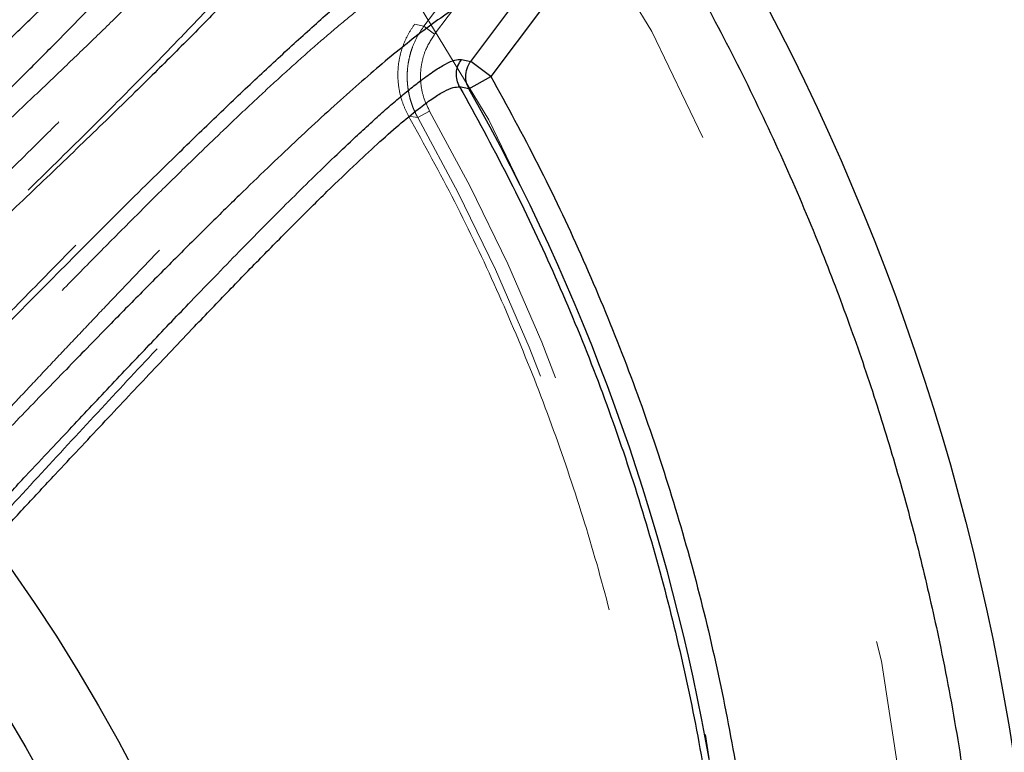
# Model space of a CAD drawing. Units: inches. Extents: x 0.3 to 7.9, y 0.2 to 11.3.
# Drawn here: x 2.8 to 3, y 3.9 to 4 of the extents above; entities that cross this region are included whole.
import ezdxf

# ---------------------------------------------------------------- set-up
doc = ezdxf.new("R2010")
doc.units = ezdxf.units.IN
doc.header["$MEASUREMENT"] = 0
doc.linetypes.add('HIDDEN', pattern=[0.07500000000000001, 0.05, -0.025])

msp = doc.modelspace()

# ---------------------------------------------------------------- linework, layer by layer
at = {"color": 7, "linetype": 'HIDDEN', "lineweight": 18}
for p, q in [((2.893102144512173, 4.035883736112257), (2.902741542074529, 4.048696752379454)), ((2.895108512022496, 4.034374319930706), (2.904747909584852, 4.047187336197903)), ((2.891357749180546, 4.036233917893587), (2.89310214451215, 4.035883736112226)), ((2.895108512022496, 4.034374319930706), (2.893102144512173, 4.035883736112257)), ((2.891959000657664, 4.018751738343791), (2.890237281605942, 4.019061911991159)), ((2.891959000657663, 4.018751738343791), (2.894167007329456, 4.019998945940744))]:
    msp.add_line(p, q, dxfattribs=at)
at = {"color": 7, "linetype": 'Continuous', "lineweight": 25}
for p, q in [((2.901863657533926, 4.029292336748997), (2.91150305509637, 4.042105353016175)), ((2.915257989248562, 4.03928046757479), (2.905618591686206, 4.026467451307592)), ((2.900119262202323, 4.029642518530356), (2.901863657533926, 4.029292336748997)), ((2.905618591686206, 4.026467451307593), (2.90186365753395, 4.029292336749027)), ((2.901520714377594, 4.024152737418538), (2.905618591686137, 4.026467451307715)), ((2.901520714377596, 4.02415273741854), (2.899783121929893, 4.024490916759712))]:
    msp.add_line(p, q, dxfattribs=at)
for centre, radius in [((2.559055024244654, 4.145669291338582), 0.7874015748031495), ((2.559055024244654, 3.830708661417322), 0.4495668500771561), ((2.559055024244654, 3.751968503937008), 0.3149222020129407), ((2.559055024244654, 3.751968503937008), 0.3149093927101663), ((2.559055024244654, 3.751968503937008), 0.2992125984251972)]:
    msp.add_circle(centre, radius, dxfattribs=at)
at = {"color": 7, "linetype": 'HIDDEN', "lineweight": 18}
for centre, radius in [((2.559055024244654, 4.145669291338582), 0.7677165354330708), ((2.559055024244654, 4.145669291338582), 0.7086614173228347), ((2.559055024244654, 3.830708661417323), 0.4283464566929132), ((2.559055024244654, 3.830708661417323), 0.393700787401575), ((2.559055024244654, 3.751968503937008), 0.3089008685005141), ((2.559055024244654, 3.751968503937008), 0.3005635659468804), ((2.559055024244654, 3.751968503937008), 0.2874015748031495), ((2.559055024244655, 3.751968503937007), 0.2740157480314962), ((2.559055024244654, 3.751968503937008), 0.2717880804505417), ((2.559055024244654, 3.751968503937008), 0.2694460562976508), ((2.559055024244655, 3.751968503937007), 0.262992125984252), ((2.559055024244655, 3.751968503937007), 0.2618246715834265)]:
    msp.add_circle(centre, radius, dxfattribs=at)
at = {"color": 7, "linetype": 'Continuous', "lineweight": 25}
for centre, radius, start, end in [((2.559055024244655, 4.145669291338582), 0.8267716535433077, 287.7527901619475, 72.24720983805341), ((2.559055024244654, 3.830708661417322), 0.393323479413824, 351.4582683871168, 29.46022879252653)]:
    msp.add_arc(centre, radius, start, end, dxfattribs=at)
at = {"color": 7, "linetype": 'HIDDEN', "lineweight": 18}
for radius, end in [(0.3823418055765901, 29.46022879253649), (0.3848777117760741, 29.4602287925365)]:
    msp.add_arc((2.559055024244654, 3.830708661417322), radius, 351.4582683871168, end, dxfattribs=at)
at = {"color": 7, "linetype": 'Continuous', "lineweight": 25}
for points, knots in [([(2.559055024244658, 3.390944881889763), (2.564964130993623, 3.391013549373222), (2.576781171413949, 3.39115087070825), (2.594632024188449, 3.392272632855559), (2.612620436535392, 3.394089353326847), (2.630813547436343, 3.396708522940921), (2.647777504058615, 3.399878849190423), (2.663470817004313, 3.403434617462984), (2.677914849795651, 3.407223989288261), (2.692341791157786, 3.411538280679341), (2.706731037530349, 3.416388331398548), (2.72172014788679, 3.422025294481891), (2.737237621791305, 3.428530512338526), (2.753259049115249, 3.436016975308902), (2.769046887392189, 3.444183340097316), (2.784573614336588, 3.453030238985289), (2.799818263510033, 3.462560416258525), (2.81471351921834, 3.472741235281803), (2.829241821515221, 3.48357626753714), (2.843334728766131, 3.495019131725277), (2.856969317556684, 3.507057315430889), (2.87010345997807, 3.519660033674593), (2.88270622424615, 3.532794195265339), (2.894744334601846, 3.546428728336739), (2.906187239851882, 3.560521603202032), (2.917022312059538, 3.575049988874634), (2.927203122377283, 3.589945197549328), (2.936733340527816, 3.605189874621451), (2.945580181759913, 3.620716537747848), (2.953746587648035, 3.63650434048881), (2.961233089382203, 3.652525908928077), (2.968272404285372, 3.669317307881176), (2.974800517030321, 3.686926906355875), (2.980683896279118, 3.70523522894725), (2.985722575980833, 3.723625843416064), (2.98990805877138, 3.74196871036769), (2.993249551924233, 3.760147241972582), (2.995784882644108, 3.77811123027502), (2.997546984282228, 3.795773639370668), (2.998589426320111, 3.813299039440695), (2.998935587371465, 3.830813980210201), (2.998581018141197, 3.848434670661735), (2.997499835898188, 3.866285518368264), (2.995671943576673, 3.884274035421273), (2.993055822944189, 3.90246718452479), (2.989884698302635, 3.919431141256052), (2.986329101588091, 3.935124454180171), (2.982539687209379, 3.949568486976892), (2.978225407465058, 3.963995428336306), (2.973375353596871, 3.978384674708561), (2.967738391388488, 3.993373785063249), (2.96123317326347, 4.008891258965582), (2.953746710367296, 4.024912686293007), (2.945580345555081, 4.040700524573617), (2.936733446673675, 4.05622725151787), (2.927203269399996, 4.071471900687612), (2.917022450378822, 4.0863671563902), (2.906187418124906, 4.100895458685912), (2.894744553940369, 4.114988365936127), (2.882706370234787, 4.128622954726675), (2.870103651986322, 4.141757097151684), (2.856969490391651, 4.154359861423508), (2.843334957317539, 4.166397971782115), (2.829242082449548, 4.177840877031661), (2.814713696779591, 4.188675949238261), (2.799818488106551, 4.198856759554006), (2.784573811037948, 4.208386977700793), (2.769047147910332, 4.217233818934152), (2.753259345168682, 4.225400224823443), (2.737237776730481, 4.232886726557709), (2.720446377785125, 4.239926041456443), (2.70283677931444, 4.246454154196955), (2.684528456726965, 4.252337533446028), (2.666137842255411, 4.257376213155265), (2.647794975289414, 4.261561695947435), (2.629616443666746, 4.264903189098702), (2.611652455360365, 4.267438519821731), (2.593990046271625, 4.269200621455025), (2.576464646215321, 4.270243063490984), (2.558949705447597, 4.270589224544218), (2.541329015000118, 4.270234655315261), (2.523478167286372, 4.269153473070836), (2.505489650228342, 4.267325580747102), (2.487296501116252, 4.264709460114624), (2.470332544381626, 4.261538335469359), (2.454639231460037, 4.257982738756525), (2.440195198664837, 4.254193324377123), (2.425768257309632, 4.24987904463068), (2.411379010939473, 4.245028990764098), (2.396389900589726, 4.239392028557617), (2.380872426693677, 4.232886810434692), (2.364850999360372, 4.225400347536131), (2.349063161073456, 4.217233982719496), (2.333536434129416, 4.208387083840117), (2.318291784959158, 4.198856906562721), (2.303396529261344, 4.188676087541188), (2.288868226964702, 4.177841055288606), (2.274775319721509, 4.166398191109181), (2.261140730935308, 4.154360007407453), (2.248006588511282, 4.141757289160001), (2.235403824240202, 4.128623127565922), (2.223365713883661, 4.114988594494), (2.211922808635204, 4.100895719629078), (2.201087736428552, 4.086367333957989), (2.190906926110778, 4.07147212528342), (2.181376707960672, 4.056227448212026), (2.172529866729178, 4.040700785086797), (2.16436346084269, 4.024912982348162), (2.156876959109286, 4.008891413909201), (2.149837644208371, 3.992100014965223), (2.143309531464282, 3.97449041649235), (2.137426152215827, 3.95618209390109), (2.132387472506615, 3.937791479423477), (2.128201989714085, 3.919448612459172), (2.124860496563957, 3.901270080843123), (2.122325165841962, 3.883306092539031), (2.1205630642066, 3.865643683447533), (2.119520622169615, 3.84811828338786), (2.119174461117763, 3.83060334262019), (2.119529030348139, 3.812982652172908), (2.120610212591406, 3.795131804462653), (2.122438104913091, 3.777143287406925), (2.12505422554597, 3.758950138297516), (2.128225350190892, 3.741986181562801), (2.131780946904551, 3.726292868639555), (2.135570361283297, 3.711848835844274), (2.139884641028465, 3.697421894488132), (2.14473469489558, 3.683032648117325), (2.150371657103129, 3.668043537765574), (2.156876875227134, 3.652526063867096), (2.164363338123908, 3.636504636537693), (2.17252970293711, 3.620716798255706), (2.181376601817544, 3.60519007131195), (2.190906779094107, 3.589945422139762), (2.201087598116324, 3.575050166437082), (2.211922630370676, 3.560521864139558), (2.223365494554714, 3.54642895689289), (2.235403678257678, 3.532794368105084), (2.248006396502943, 3.519660225682917), (2.26114055809477, 3.5070574614143), (2.274775091165373, 3.495019351058962), (2.28886796602858, 3.483576445810935), (2.303396351700496, 3.472741373603706), (2.318291560375032, 3.462560563286958), (2.33353623744754, 3.453030345129914), (2.349062900574963, 3.444183503918198), (2.364850703318132, 3.436017097952964), (2.380872271757769, 3.428530596501366), (2.39766367071077, 3.421491280509739), (2.415273269184985, 3.414963172214165), (2.433581591781225, 3.409079776157959), (2.451972206262006, 3.40404115786237), (2.470315073187357, 3.399855449349256), (2.488493604893221, 3.39651477676644), (2.506457636576171, 3.393976488814844), (2.524120149933943, 3.392225143057846), (2.541645545133984, 3.391143529817774), (2.553251469294908, 3.391011102375657), (2.559055024244658, 3.390944881889763)], [0, 0, 0, 0, 0.006415691859646572, 0.01283011007426612, 0.01941281449001774, 0.02604253356583492, 0.03278174738763476, 0.03814559763305016, 0.04351111628650417, 0.04899278720766665, 0.05449264547800218, 0.05999534289625849, 0.06637751942876251, 0.07275722332816857, 0.07919187640952942, 0.08567227565546646, 0.09215546305098912, 0.09870753805814596, 0.1052569322559113, 0.1118287163012747, 0.118413087086729, 0.1250003793994629, 0.1315875244596093, 0.1381719443504531, 0.1447437289196538, 0.1512930742741175, 0.15784529575027, 0.1643283382175955, 0.1708087857936591, 0.1772434403834191, 0.1836230967073637, 0.1900054159114441, 0.1970077192032843, 0.2040085646150742, 0.2108791460939905, 0.2177058284952478, 0.2244309623517159, 0.2309421800655594, 0.2373990264704513, 0.2436987816178383, 0.2499999997586093, 0.2564155795394222, 0.262830067740451, 0.2694128144891755, 0.2760425335650214, 0.2827817473900572, 0.2881455976364958, 0.2935111162866922, 0.2989927872100405, 0.3044926454806697, 0.3099953428955202, 0.3163775194290641, 0.3227572233281249, 0.3291918764129454, 0.335672275660956, 0.342155463050266, 0.34870753805752, 0.3552569322552467, 0.3618287162985859, 0.3684130870830675, 0.3750003793987307, 0.3815875244633413, 0.3881719443526976, 0.3947437289231945, 0.4012930742797932, 0.407845295749544, 0.4143283382184029, 0.4208087857939515, 0.427243440384542, 0.4336230967094164, 0.4400054159107212, 0.4470077191947578, 0.4540085646113888, 0.4608791460894354, 0.467705828491724, 0.4744309623634893, 0.4809421800797443, 0.4873990264716427, 0.4936987816215843, 0.499999999757863, 0.5064155795387387, 0.5128300677397377, 0.5194128144963128, 0.5260425335700346, 0.5327817473985355, 0.5381455976479587, 0.5435111162886399, 0.5489927872170693, 0.5544926454884322, 0.5599953428947855, 0.5663775194303293, 0.572757223328723, 0.5791918764190804, 0.5856722756705244, 0.5921554630495566, 0.5987075380662209, 0.6052569322608029, 0.6118287162978471, 0.6184130870823287, 0.6250003793979918, 0.6315875244610659, 0.6381719443509335, 0.6447437289192035, 0.6512930742741785, 0.6578452957487947, 0.6643283382170485, 0.6708087857928031, 0.6772434403805161, 0.6836230967037469, 0.6900054159099598, 0.6970077191903027, 0.7040085646092522, 0.7108791460923299, 0.7177058284936378, 0.7244309623596669, 0.7309421800753275, 0.7373990264709585, 0.7436987816209815, 0.7499999997571322, 0.756415579537945, 0.7628300677389739, 0.7694128144917571, 0.7760425335665087, 0.7827817473949388, 0.7881455976434364, 0.793511116287065, 0.7989927872133943, 0.8044926454844799, 0.8099953428940468, 0.8163775194291016, 0.8227572233276575, 0.8291918764136943, 0.8356722756628173, 0.8421554630487983, 0.848707538062165, 0.855256932257853, 0.8618287162989654, 0.8684130870843734, 0.8750003793972526, 0.8815875244590792, 0.8881719443493619, 0.8947437289165185, 0.9012930742705224, 0.9078452957480503, 0.9143283382146397, 0.9208087857909505, 0.9272434403823291, 0.933623096706835, 0.9400054159092318, 0.9470077192021489, 0.954008564613267, 0.9608791460997373, 0.9677058284988482, 0.9744309623526515, 0.9809421800671011, 0.9873990744400126, 0.9936988935227299, 1, 1, 1, 1]), ([(2.773089668165515, 3.982790801034336), (2.773706044672648, 3.983383740915253), (2.775132425906675, 3.984755886526349), (2.777445859714005, 3.986980342531907), (2.779999311796552, 3.989435897329087), (2.782536132077797, 3.991877256914564), (2.784771206121103, 3.99402980312143), (2.786696533645577, 3.995885521491199), (2.788460924034433, 3.99758745406124), (2.790291154723733, 3.99935467878525), (2.792202863372993, 4.001202746482793), (2.795498290046229, 4.004392578255704), (2.800221571027445, 4.008978079188005), (2.806265987120509, 4.01488305453926), (2.812240035346233, 4.020764734873298), (2.818044619758058, 4.026532565645526), (2.823670301196355, 4.032183981750745), (2.829369397495639, 4.037982682441457), (2.835052177862348, 4.043858677528186), (2.840658089195807, 4.049776585201087), (2.845912806704543, 4.055463582264982), (2.850776031507015, 4.060891297952153), (2.855200705109621, 4.06602577967311), (2.859137180376738, 4.07082559145382), (2.862539707420075, 4.075256062217174), (2.865357151402368, 4.079278963688583), (2.867550252776359, 4.082861788353444), (2.869055666116228, 4.085953316785211), (2.869895167881887, 4.088564621536429), (2.869820144008502, 4.089834663787828), (2.869782674972081, 4.090468958675939)], [0, 0, 0, 0, 0.01265753264902563, 0.02929129652208751, 0.04744602390955414, 0.06504491062810004, 0.08144618075061552, 0.09349275891275911, 0.1048000483151354, 0.1179590386303261, 0.1314763848472472, 0.1446065986342216, 0.1868285882006277, 0.2310133145819223, 0.2742513551863267, 0.3177837854339639, 0.361575489641322, 0.404678914520092, 0.4546329514906057, 0.5041329751757201, 0.5533196521636179, 0.6033353495702609, 0.6529521752784425, 0.7022960321923047, 0.7521674188478266, 0.801681347355896, 0.8510604593259964, 0.9009731298654463, 0.9505431906357225, 1, 1, 1, 1]), ([(2.891645698183355, 4.087564998833786), (2.891678441138362, 4.086925658862146), (2.891743927595547, 4.08564696823476), (2.890896941024263, 4.083043537391284), (2.889388865195632, 4.079971904123992), (2.887202387887208, 4.076427637001728), (2.88440257065675, 4.072463379441026), (2.881030658243964, 4.068111152213122), (2.876921393743393, 4.063147913101898), (2.872026455245295, 4.057546471115557), (2.866315638833279, 4.051294684769613), (2.860110065249654, 4.044729582412979), (2.853469769363229, 4.037892983495949), (2.846445939312227, 4.030819340918607), (2.838455247483961, 4.022915709345177), (2.829458071928504, 4.014163490577778), (2.819445573468466, 4.004564398887373), (2.809187641230884, 3.994835709046107), (2.800073223707742, 3.986252402800182), (2.792254236391482, 3.978906099208878), (2.787485539110402, 3.97442984276888), (2.784945439448447, 3.972030298523333), (2.784529183910608, 3.971637076322072)], [0, 0, 0, 0, 0.04703141808178967, 0.09406362211270279, 0.1410084237650571, 0.1877811501344447, 0.2343201845785118, 0.2807077113818824, 0.3270215139801126, 0.3809074304916397, 0.4345515829045781, 0.4879333218522537, 0.5410850851654977, 0.5940898992033555, 0.6469637847555586, 0.7133494278984005, 0.77939955319579, 0.8451588354786993, 0.9105819472731265, 0.9514554760506728, 0.9920448290953752, 1, 1, 1, 1]), ([(2.856451535682494, 4.086056490901966), (2.856388641365161, 4.085612740920553), (2.856262372281041, 4.08472185115328), (2.855300769130259, 4.082825903537743), (2.853857917653511, 4.080585926608892), (2.851722641656631, 4.077717278725902), (2.848797236525448, 4.0741566002561), (2.84500550503185, 4.069858043258654), (2.840722219876835, 4.065226947141062), (2.836026379992489, 4.06032035223891), (2.830463747453075, 4.054652424304906), (2.82396454760704, 4.048180788009243), (2.816506303549336, 4.040896385522068), (2.807388819453458, 4.032120017577981), (2.796474752118643, 4.021766133891596), (2.783723407559611, 4.009806964954316), (2.772722816031381, 3.999565134183536), (2.766055402059783, 3.993354942592124), (2.763749888843898, 3.991207531489684)], [0, 0, 0, 0, 0.03817197014166434, 0.07663553582008105, 0.1152948761248171, 0.154024300484746, 0.2062694410041331, 0.25880470679552, 0.3114379784529737, 0.364199451418977, 0.4171511285328448, 0.4867171723892327, 0.5563930268546152, 0.626074488865055, 0.7317587816653679, 0.8376750654696863, 0.9438699496654411, 1, 1, 1, 1]), ([(2.76712477517133, 3.988296053074294), (2.767338775768108, 3.98849378480903), (2.768891887531809, 3.989928825121522), (2.771773747085113, 3.992586213556774), (2.777730876699529, 3.998082395992675), (2.785621197989455, 4.005367380902834), (2.795346320489999, 4.014390570265344), (2.804873946870374, 4.023293894503511), (2.813142419174119, 4.031098679108651), (2.820181145525682, 4.037817417909321), (2.826038061698621, 4.043468482843774), (2.831690604274165, 4.048992563955988), (2.837091653392432, 4.054356953679013), (2.842166253364196, 4.059500556048222), (2.846944635373142, 4.064467403056328), (2.851275995299213, 4.069126887696213), (2.855052919380916, 4.073391396363627), (2.85779372942632, 4.076702883789045), (2.859718110265832, 4.079232215656683), (2.861052453756769, 4.081165003116353), (2.862047338107428, 4.082854994569893), (2.862706979767873, 4.08430294078839), (2.862800708050427, 4.085014421074462), (2.86284721927689, 4.085367482282967)], [0, 0, 0, 0, 0.005064127496043043, 0.03675296286725123, 0.0678061816720902, 0.1454494180853683, 0.2230698921379924, 0.3006608877536202, 0.3782452500785839, 0.4309466945450644, 0.4833438483267798, 0.5349524138981272, 0.5877380108816442, 0.6400926976825131, 0.6907330341602718, 0.74480228909749, 0.7959652240284485, 0.8443949502534694, 0.8758548944135648, 0.9068437313825433, 0.9380060356200935, 0.9692364434932473, 1, 1, 1, 1]), ([(2.795381301447982, 3.959959427693046), (2.7972408093468, 3.961851993210928), (2.802996570629142, 3.967710078212364), (2.812757463715598, 3.977670482701531), (2.824514202678593, 3.989594176587212), (2.836136723208444, 4.001256618299278), (2.846214434284406, 4.011196115910099), (2.854792650985899, 4.019495441562441), (2.861956380545915, 4.026294678791384), (2.868870076783387, 4.032700311723191), (2.87548337679945, 4.038647260478199), (2.881741730635415, 4.04406550553627), (2.887312339910307, 4.048655529257783), (2.892215808363192, 4.052454332427197), (2.896491725804532, 4.055521039783965), (2.900352378479309, 4.058000141900481), (2.903750195847492, 4.059838706266826), (2.906625159720579, 4.060972477324027), (2.908987363464626, 4.061427682564474), (2.910070574150263, 4.061092475349732), (2.910611818397293, 4.060924983486009)], [0, 0, 0, 0, 0.03702974486049222, 0.1146186966446998, 0.1928700779846195, 0.2715421628698616, 0.3505667699839231, 0.40358899760829, 0.4569023372533476, 0.510416468785584, 0.5640888624825617, 0.6178706759716773, 0.6717477051145352, 0.718070345148255, 0.7646293162872656, 0.8115115280166495, 0.8585854876217445, 0.9057405350094347, 0.952901689550573, 1, 1, 1, 1]), ([(2.909971746778771, 4.04289317647265), (2.909432941890866, 4.043061962813516), (2.908355677157286, 4.043399427407113), (2.905989650124111, 4.042903564351293), (2.903108155622451, 4.04169983143297), (2.899690441268165, 4.039754087580117), (2.895799811428457, 4.037138540275082), (2.891688542337404, 4.034059826457727), (2.88745227636299, 4.030657674526515), (2.88319086086435, 4.02706287981614), (2.878673920286586, 4.023101230856742), (2.873936247606236, 4.0188135421264), (2.869004413896026, 4.014233109995751), (2.863874671055541, 4.009365221307907), (2.858446881195866, 4.004119712672623), (2.852684626870374, 3.998461375344435), (2.846623598570373, 3.992427375360955), (2.840454172437123, 3.986213491137286), (2.834928882473361, 3.980593993151569), (2.830188878373873, 3.975742708837611), (2.826169600347262, 3.971612067116207), (2.82210875084956, 3.967425114386508), (2.817960822919328, 3.963136953501075), (2.813431852417021, 3.958445754760478), (2.808964466057923, 3.953810679616333), (2.805885072943122, 3.950617074713221), (2.804540428516237, 3.949222558691866)], [0, 0, 0, 0, 0.04978256350982196, 0.09953324704395185, 0.1498619255993122, 0.1997070575831904, 0.2496400821510663, 0.2998233000540586, 0.3421156367538888, 0.3849703194536165, 0.42758093660803, 0.4703587673600134, 0.5133435206503938, 0.5559174612071067, 0.5992594248762905, 0.6456312969568877, 0.6925623004681193, 0.7395803620248521, 0.7855395881511323, 0.81569639375546, 0.8440210919357395, 0.8734392912408692, 0.9039814982721712, 0.9337616693879676, 0.971076443057725, 1, 1, 1, 1]), ([(2.809804984328066, 3.942267825107291), (2.810874074561096, 3.943409496679601), (2.813816856725414, 3.946552066536384), (2.818331199527722, 3.951378018599399), (2.823084809305587, 3.956453030577629), (2.827209317778491, 3.960848611897577), (2.831022958659655, 3.964904355067881), (2.834780450263856, 3.968889838592912), (2.838510086693788, 3.972833042709832), (2.842239780977958, 3.976761430738899), (2.845902419359846, 3.980601982000637), (2.850002051579989, 3.984878994338781), (2.854408776634692, 3.989444839943844), (2.859072363433092, 3.994232409506665), (2.863536736995716, 3.998767425099473), (2.867883029426033, 4.00312734746309), (2.872182081527003, 4.00737340147067), (2.876349215414166, 4.011411441228636), (2.879984746935615, 4.014852490692901), (2.883060255514286, 4.017688106159802), (2.8856505410194, 4.02001237211007), (2.888094788370428, 4.022133786895039), (2.890402697597425, 4.024053959516036), (2.89276876628051, 4.025917865236099), (2.895064127112963, 4.027571259031706), (2.897196442795665, 4.028865019363617), (2.898949847934651, 4.029651910846711), (2.899734625200956, 4.029645607796922), (2.900119262202323, 4.029642518530356)], [0, 0, 0, 0, 0.0291918759937241, 0.0803536777001514, 0.1230244577071036, 0.1590529553109317, 0.1933970564211236, 0.2279534335063431, 0.2629414689955841, 0.297129492830485, 0.3324118079954818, 0.3663683352077335, 0.4139804316766998, 0.4596053214765005, 0.5032598094626245, 0.5475455710190049, 0.5925936905288177, 0.6384525416806753, 0.6829699456435936, 0.7154817228171958, 0.7469117785120932, 0.77822360565003, 0.8098527933005443, 0.8413217193197707, 0.8818756345031509, 0.9207602290866042, 0.9611628048087882, 0.9999999999999999, 0.9999999999999999, 0.9999999999999999, 0.9999999999999999]), ([(2.89978312192996, 4.024490916759598), (2.899595458795932, 4.024906321869018), (2.899220126316858, 4.025737145836366), (2.899132512588484, 4.027118539676336), (2.899395884039125, 4.028478949363004), (2.899878063638153, 4.029254545507742), (2.900119262202313, 4.029642518530358)], [0, 0, 0, 0, 0.249983514825081, 0.4999753032620181, 0.7498748616886364, 1, 1, 1, 1]), ([(2.901520714377595, 4.024152737418538), (2.901371962428807, 4.024466741962255), (2.900984045751955, 4.025285605850142), (2.900846527077694, 4.026751984481112), (2.901171452486501, 4.02821294780053), (2.901661794459173, 4.02897756185274), (2.901863657533927, 4.029292336748997)], [0, 0, 0, 0, 0.191708500142182, 0.4999391598261692, 0.7941358798820324, 0.9999999999999999, 0.9999999999999999, 0.9999999999999999, 0.9999999999999999]), ([(2.905618591686205, 4.026467451307593), (2.908599629077316, 4.021019407010976), (2.914569859254748, 4.010108413890045), (2.922563987579091, 3.993182924203964), (2.92984243197472, 3.975847919845321), (2.936307514885938, 3.958094944937089), (2.941944039680827, 3.939997452506265), (2.946721709866448, 3.921610060679828), (2.95062024198459, 3.902993096501226), (2.953625671023827, 3.884211193284162), (2.955727952204111, 3.865330027575936), (2.956924437585593, 3.846412866978359), (2.957224039491131, 3.827521713571192), (2.95661458036049, 3.808730533703069), (2.955190458608113, 3.790066278927616), (2.95350936713143, 3.777742762577463), (2.952669965021908, 3.771589387960717)], [0, 0, 0, 0, 0.07056601998066352, 0.1413250914752383, 0.2126128938977997, 0.2841744291878619, 0.3559592970197735, 0.4279534429356361, 0.4999999993524252, 0.5720449938403552, 0.644039924057501, 0.7158242730263851, 0.7873858173655572, 0.8586741350330299, 0.9294332100134215, 1, 1, 1, 1]), ([(2.812169522775887, 3.939144155125841), (2.812381655395066, 3.939371438271877), (2.814479958894798, 3.941619602757863), (2.818477414596047, 3.945916824891809), (2.825209471229257, 3.95314153401491), (2.832968377488998, 3.961449171811475), (2.841675919668407, 3.970715462227647), (2.849581421756807, 3.979050589959941), (2.856681817716052, 3.986450493526726), (2.863003624336393, 3.992955546457611), (2.869129816206673, 3.999155273660971), (2.875012347941898, 4.004978075160801), (2.880285278843633, 4.010048300678347), (2.884925193659314, 4.014340233164328), (2.888931593689181, 4.017860326604382), (2.89223834910537, 4.020553002966185), (2.894890193434049, 4.022486957602364), (2.896939562837321, 4.023743453547536), (2.898643000090772, 4.02451150147346), (2.899404120928626, 4.024497759560865), (2.89978312192996, 4.024490916759598)], [0, 0, 0, 0, 0.005971388997336661, 0.05906581684535143, 0.1121107764973681, 0.1954111664078719, 0.2785731374063783, 0.3615355771554541, 0.4260260252696307, 0.4903896502892039, 0.5547295527685315, 0.6191317873291106, 0.6834332006974466, 0.736798979715929, 0.7898871527694983, 0.8427086189241875, 0.8822856301931343, 0.9218119158145534, 0.9610661530667982, 1, 1, 1, 1])]:
    msp.add_open_spline(points, degree=3, knots=knots, dxfattribs=at)
at = {"color": 7, "linetype": 'HIDDEN', "lineweight": 18}
for points, knots in [([(2.75323256307116, 3.948160835697729), (2.754081265867322, 3.949022413854628), (2.755819845647768, 3.950787368995146), (2.758561825839472, 3.953518375665563), (2.761363298321069, 3.956282962722374), (2.764131437337986, 3.958992826293598), (2.766521913725927, 3.961320036919838), (2.76856696603269, 3.963304862338974), (2.770326988721637, 3.965009592577315), (2.772150262624608, 3.96677240786772), (2.77391366028741, 3.968474655412902), (2.77563121435856, 3.970130560023553), (2.777346776654748, 3.971783046016681), (2.779328961366788, 3.973690871468194), (2.781547994103915, 3.975825206921073), (2.78403780548948, 3.9782193929224), (2.78659172714542, 3.980675360505133), (2.789128878990423, 3.983117047787146), (2.791363974469735, 3.98526960920216), (2.793288943765143, 3.987124979485541), (2.795052948694105, 3.988826536984134), (2.796882937647867, 3.990593526089432), (2.798794637032263, 3.992441583890283), (2.802090036869906, 3.995631390830591), (2.806813160747186, 4.00021675500398), (2.812857591332001, 4.006121775167909), (2.818831677534769, 4.012003480595148), (2.824636310270692, 4.0177713285681), (2.8302617999024, 4.02342254135703), (2.835960760305301, 4.029221123919574), (2.841643535892778, 4.035097194199653), (2.847249452596846, 4.04101502887411), (2.852504287228559, 4.046702151980933), (2.857367445451554, 4.052129798281908), (2.861792355142009, 4.057264521858215), (2.865728651996061, 4.062064180399276), (2.869131091032876, 4.06649456987902), (2.871948649559547, 4.070517561674449), (2.874141734677916, 4.074100354629568), (2.875647019419021, 4.077191782655771), (2.876486529570607, 4.079803078187973), (2.876411530241647, 4.081073150512148), (2.876374074335312, 4.081707445654162)], [0, 0, 0, 0, 0.01702257106002606, 0.03487097955846079, 0.05217064240684465, 0.06897492870307409, 0.08506246647675036, 0.09484431982953234, 0.1051678582832874, 0.1160332325389128, 0.1267652149320603, 0.1359036366089938, 0.1458634112896794, 0.1564844884340307, 0.1701664147902922, 0.1841463641914611, 0.1994088439243922, 0.2142028028993704, 0.227987387302574, 0.238110050736296, 0.2476096270370114, 0.2586686472130482, 0.2700299950624395, 0.2810658119498288, 0.3165513428714278, 0.3536862838576632, 0.3900307956676652, 0.4266159243653292, 0.4634197578049276, 0.4996475381217811, 0.5416325066171356, 0.5832400412950938, 0.6245720401438614, 0.666615824243431, 0.7083173815264249, 0.749787696715068, 0.7917035405920075, 0.8333192820327086, 0.8748210380691666, 0.9167696829261903, 0.9584334019541157, 0.9999999999999999, 0.9999999999999999, 0.9999999999999999, 0.9999999999999999]), ([(2.882932981298694, 4.080836257701517), (2.882969737395991, 4.080216543294084), (2.88304329757572, 4.078976305441218), (2.882249358264278, 4.076452500880372), (2.88082104903812, 4.073472058167575), (2.878738572039102, 4.070027891250179), (2.876061458088392, 4.066168665842763), (2.872827105898454, 4.061923701836585), (2.868873392145153, 4.057072069747166), (2.864149557638783, 4.051583735337188), (2.858623756787376, 4.045444714935078), (2.852603339205557, 4.03898275435723), (2.846145243667567, 4.03223790141635), (2.83929839517565, 4.025243183515786), (2.830915479405403, 4.016831897733808), (2.820856011352381, 4.006919903037012), (2.809037022948125, 3.995460845946138), (2.796893950939063, 3.983810348854738), (2.785958016525015, 3.973376468712095), (2.776496013063591, 3.964325045183994), (2.768593018567235, 3.956710718354868), (2.762334669344535, 3.950577852325155), (2.757738776388694, 3.945938909429334), (2.754596163423791, 3.942665323594461), (2.75211104250777, 3.939927565838119), (2.750296942527702, 3.937739604626118), (2.749137072041739, 3.936093596655772), (2.748492625317912, 3.93480055807754), (2.748660882079496, 3.934352011185381), (2.748744028785552, 3.934130354734589)], [0, 0, 0, 0, 0.03641002707920095, 0.07286758749824329, 0.1093180469311145, 0.1457058543545487, 0.1819909780910329, 0.2182374228150206, 0.2545051984031315, 0.2968085743829814, 0.3390359368109995, 0.3811460986336317, 0.4231775712937891, 0.4651947626385562, 0.507192958044171, 0.5701074387717204, 0.6328671683350047, 0.6955554653909538, 0.7580872834213228, 0.7996127549344164, 0.8409554775385165, 0.8820320513251563, 0.9024503578222874, 0.922731701336979, 0.9426899384921628, 0.9574200695614685, 0.9719285703137576, 0.9861280646869456, 1, 1, 1, 1]), ([(2.848119673325469, 4.078902664657856), (2.848079473026488, 4.07848760975849), (2.847998214352713, 4.077648640608468), (2.847168569136693, 4.075886062306424), (2.845883319450165, 4.073791251134786), (2.843945680486275, 4.07109491383769), (2.841256464026781, 4.067730855823272), (2.837739848351611, 4.063651737821148), (2.833457040712062, 4.058925665559938), (2.828383118385159, 4.053540249796968), (2.822520444380582, 4.047499258842713), (2.816239442117511, 4.04117048800379), (2.809620944500638, 4.034611813720323), (2.80125967024205, 4.026431546271596), (2.790992355380051, 4.01652036338744), (2.778736501668156, 4.00481451400502), (2.768711526364387, 3.995291917115339), (2.761157514279045, 3.988113696398865), (2.756136221854295, 3.983334722395723), (2.751110411409769, 3.9785323332852), (2.746086766771335, 3.973700490017693), (2.74106392658326, 3.968815596507641), (2.736999315619038, 3.964776940395717), (2.733863106610271, 3.96156470447264), (2.732131086246715, 3.95972998710377), (2.730949645332962, 3.958435922804326), (2.730237528345838, 3.957639121026757), (2.729526595465192, 3.956821619752753), (2.728811382664371, 3.955970485330769), (2.728320778964898, 3.955357218596342), (2.728009881706245, 3.954952980855082), (2.72783877868218, 3.954724657416424), (2.72767329705397, 3.954496955963829), (2.727524946675187, 3.954282570565513), (2.727402077878571, 3.954088851928167), (2.727395465190756, 3.9540492797837), (2.727391731939503, 3.954026938980378)], [0, 0, 0, 0, 0.02653682532230503, 0.05364007946654099, 0.08123696283954703, 0.1092034101715114, 0.1470564851610772, 0.1855316570898405, 0.2244105754592859, 0.2715403169489581, 0.3191710596557694, 0.3671938501800017, 0.4154637820359237, 0.4639005868192135, 0.5434006036600302, 0.6234248898572795, 0.7040603621040975, 0.7359440084027488, 0.7679856135776962, 0.8002608792002509, 0.8328784004139652, 0.866109326705384, 0.9006256287002172, 0.9179539490782636, 0.9364858612375947, 0.9427646086537381, 0.9494174745728905, 0.9566196339479901, 0.9646405244127361, 0.9741006930904477, 0.977087220453753, 0.9803806361744478, 0.9840661273118632, 0.9883079861955602, 0.9933991704429008, 1, 1, 1, 1]), ([(2.869438618640121, 4.076605969261188), (2.869405819805935, 4.076316831805227), (2.869339350461846, 4.07573087265374), (2.868875018418381, 4.074588061921307), (2.868165390495005, 4.073261102186154), (2.867216146813307, 4.071770793091706), (2.866040591334173, 4.070114136565648), (2.864513917864516, 4.068120224753599), (2.862530732862358, 4.065693804259698), (2.860009724830036, 4.062773474262834), (2.857099783443137, 4.059541298294724), (2.853912768526868, 4.056117396348652), (2.850507235174518, 4.052552041370038), (2.84698626517579, 4.048939799663833), (2.842811004136137, 4.044727164198338), (2.837985058281653, 4.039939322284217), (2.832422190533341, 4.034506314221638), (2.826664430559828, 4.02895257263937), (2.821040834537011, 4.023584979848394), (2.815587136154828, 4.018422018053401), (2.810384877682131, 4.013528438203198), (2.805077220561246, 4.008562885539982), (2.799932489604458, 4.003771365537361), (2.794913025822676, 3.999112706076402), (2.791200318037222, 3.995675894001213), (2.788601537806087, 3.993273420509994), (2.787208565644216, 3.991986360502797), (2.785664750681664, 3.990560606633998), (2.784305650003019, 3.989305966047722), (2.783316841181049, 3.98839339685901), (2.782896947149841, 3.988005913231679), (2.782714615214648, 3.98783765924572), (2.782530725477241, 3.987667975494642), (2.782407400369082, 3.9875541737655), (2.78234345212055, 3.987495171425213), (2.782336020112366, 3.987488314850678), (2.782308652143359, 3.987463065506787), (2.782204622023496, 3.987367090295906), (2.781976398249921, 3.987156537314734), (2.781587887475236, 3.986798109280293), (2.780046615571521, 3.985376175507566), (2.777700181039644, 3.983211515259426), (2.774822536840985, 3.980556411533549), (2.772313644372764, 3.978240288548872), (2.769965913211065, 3.976070532284505), (2.767474551866188, 3.973764520940707), (2.765084543920357, 3.971547761827622), (2.762791082656562, 3.969414767446526), (2.760735923395793, 3.967496658495448), (2.758818461878864, 3.965699722291402), (2.756954795292668, 3.963943917863688), (2.755152400626951, 3.962233487491365), (2.75360420940783, 3.960750793840672), (2.752341910894785, 3.95952951569562), (2.7512797077596, 3.958490885358999), (2.750285853647868, 3.957505182046558), (2.74941943137989, 3.956629100907495), (2.748717489678083, 3.955902491819455), (2.74816243872405, 3.955311488290163), (2.747710168496127, 3.95481092585923), (2.747355460492881, 3.954396883563774), (2.747087739808529, 3.954054359793778), (2.746883232435805, 3.953757578843967), (2.746886450839328, 3.953659040364791), (2.746888059121056, 3.953609799294037)], [0, 0, 0, 0, 0.02057619078950471, 0.04169922314543418, 0.06232143153628854, 0.0835019384589303, 0.1040520849610265, 0.1252082633056487, 0.1533367506043773, 0.1826079666422066, 0.2130791802978173, 0.2448011619139246, 0.2745929466683881, 0.3049062360041532, 0.3346975934471261, 0.3764411172063488, 0.4172493305394823, 0.4586341338374601, 0.5002924992613146, 0.5346655265601035, 0.5698885010934244, 0.6045091834983922, 0.6393579320159457, 0.6700786303641717, 0.7013022088142264, 0.7104215813453766, 0.7196345573267448, 0.7278243562610472, 0.7397760849841429, 0.7454462456574054, 0.7465895697555103, 0.7477425944014087, 0.7489053196013337, 0.7500777453613641, 0.7500821516975024, 0.7501180101523809, 0.7502186468010807, 0.7506010356719649, 0.7520902757079115, 0.754545465469509, 0.7579666049567785, 0.7813106601626678, 0.7990251638211371, 0.8125385195512368, 0.8289625728315176, 0.8437568193502719, 0.8602124151260601, 0.8749648634541368, 0.8882422237722155, 0.9004761976870379, 0.9129704860767275, 0.9257418312725549, 0.9374969430897873, 0.945605202277045, 0.9531295175568048, 0.9612413330155025, 0.9687218727133058, 0.9743884644851724, 0.9796014139561992, 0.9843703800261784, 0.9884766741037115, 0.9921843744590596, 0.9960944214537409, 1, 1, 1, 1]), ([(2.75678055332694, 3.925374021377621), (2.7569883329495, 3.925274256673731), (2.757409774308802, 3.925071902988129), (2.758761479534764, 3.925733314667375), (2.760636369947028, 3.927067414104726), (2.763059776395131, 3.929119594540239), (2.765783801888593, 3.931602853223974), (2.76873420807045, 3.934412325971762), (2.773135964167597, 3.938717472244675), (2.779148386400984, 3.94476371193472), (2.786786247002323, 3.952574490553228), (2.794572220343691, 3.960597075049182), (2.802419931673181, 3.968700568561493), (2.811068897258028, 3.977611734509458), (2.820457832523616, 3.987235716333323), (2.830474499424187, 3.997396769781673), (2.839449500083405, 4.006362706089106), (2.847408468935594, 4.014175637070736), (2.854394377423392, 4.020905551750398), (2.861121798764354, 4.027234406373456), (2.867540952374336, 4.033097114663917), (2.873601086329119, 4.038426990909943), (2.878984572086495, 4.042934013927429), (2.88371398244872, 4.046656301354241), (2.887829535789692, 4.049653234310622), (2.891540608389387, 4.052070791292882), (2.894803636285627, 4.05385848611636), (2.897563925325653, 4.054955908919274), (2.899834007436412, 4.055391228651387), (2.900879926807059, 4.05505968811266), (2.901402255242512, 4.054894117939908)], [0, 0, 0, 0, 0.01390094261538373, 0.028195412424079, 0.04564663519713836, 0.06338466046676605, 0.08144360751659126, 0.09972591757931731, 0.1180997236445199, 0.1594724957329099, 0.2010980438981643, 0.2429015705150812, 0.2848363866611188, 0.3268728000423771, 0.3820120631189696, 0.4371900188546279, 0.4924285980784811, 0.534415657323088, 0.5765409033517099, 0.6187360076005539, 0.6609456091514534, 0.7031339131635261, 0.745294321502111, 0.7814563240314834, 0.8177185820389405, 0.8541552616764405, 0.8906658737085267, 0.9271731535778688, 0.9636305304039385, 1, 1, 1, 1]), ([(2.901210233756994, 4.049484575835881), (2.900755854648414, 4.049638629841828), (2.899846905255962, 4.049946802670346), (2.897933287884443, 4.04967229524919), (2.895633109554266, 4.048872331526933), (2.892925216999243, 4.047513693081857), (2.889848932262298, 4.04563956757277), (2.886424863060633, 4.04327524092349), (2.882727555965177, 4.040489880011966), (2.878761807204673, 4.037306524177691), (2.874521760360011, 4.033733749411337), (2.869978336360388, 4.029752091074759), (2.865192581774847, 4.025421663087333), (2.860243798801933, 4.020825519890872), (2.855113684897131, 4.015957157249415), (2.849685752639286, 4.010711476545371), (2.84392348052941, 4.00505315215555), (2.83786270841487, 3.999019404471941), (2.831693375142603, 3.992805614513752), (2.826167986277993, 3.987186021790197), (2.821427971749001, 3.982334729566377), (2.817408778314791, 3.978204179277249), (2.813348019576362, 3.974017311291913), (2.809200248472207, 3.969729352007016), (2.804671059426827, 3.96503777525258), (2.799772471713907, 3.959956030311984), (2.794523491195485, 3.954509882604695), (2.789289569252333, 3.949091184878985), (2.784131855995003, 3.943775207934495), (2.779042670958888, 3.938573440449845), (2.774046124119673, 3.933522717987533), (2.770899905773156, 3.930444280617573), (2.769324783013244, 3.928903091725913)], [0, 0, 0, 0, 0.03563605605739735, 0.07128710561542669, 0.1071371838377121, 0.1429538046093285, 0.1788224626989924, 0.2146772518864021, 0.2505766207511571, 0.2851677740836187, 0.3206170928402307, 0.3569726617957268, 0.3930970805057458, 0.4290198672756835, 0.4645963722788309, 0.5008258601236932, 0.5395777192710907, 0.5787952500562977, 0.6180904686264433, 0.6565007936271174, 0.6817034809989447, 0.705374443175845, 0.7299593394332359, 0.7554835892856776, 0.7803712736612275, 0.8115562341994611, 0.8434968145711933, 0.8746510507590202, 0.9059412180117814, 0.9372651955380509, 0.9685924473563466, 1, 1, 1, 1]), ([(2.774480628216919, 3.921817007174827), (2.774524569504627, 3.92180980898341), (2.774612805410857, 3.921795354720095), (2.775103337174705, 3.922105094283218), (2.776083832424348, 3.922931325751033), (2.777597286692295, 3.924353721608377), (2.779251433750291, 3.925978461604021), (2.781676704123895, 3.928422997471688), (2.784939654345562, 3.931791408052581), (2.788947902788761, 3.935998777787025), (2.793119774992176, 3.940415158712717), (2.797332917804254, 3.944897343919103), (2.801593784349541, 3.949445225884953), (2.805911284749916, 3.954059529591611), (2.810208530012693, 3.958651415566082), (2.81470723898871, 3.963453753549449), (2.819063272600358, 3.968095439179393), (2.82351647645309, 3.972828906167463), (2.827855634209305, 3.97742578803823), (2.832237152938685, 3.9820486694377), (2.83651982909782, 3.986544718474072), (2.840975197840484, 3.991194895465323), (2.845497440155756, 3.995880906944554), (2.85013919451622, 4.000648044253571), (2.854668210512099, 4.005251189915334), (2.859097768212676, 4.009695460262146), (2.863420301317287, 4.013964691151974), (2.867587433778042, 4.018002584281596), (2.871222918756627, 4.021443459039974), (2.87429850602101, 4.024279078518357), (2.87688877402504, 4.026603308657847), (2.879333125630817, 4.028724852655346), (2.881641100866689, 4.030645177606719), (2.884007207462529, 4.032509362132616), (2.886302548124657, 4.034162755474947), (2.888434699434966, 4.035456210047837), (2.890188341646283, 4.036243255848865), (2.890973136693668, 4.036236989101953), (2.891357749180546, 4.036233917893587)], [0, 0, 0, 0, 0.003897393429481799, 0.007826125703775992, 0.02100831666345391, 0.03490201579440683, 0.04866647694423998, 0.06246770550704175, 0.09299755266717143, 0.1235049664671699, 0.1516670760874768, 0.1844047250974205, 0.2149806246041403, 0.24362109040375, 0.2773592928628245, 0.3075276408449821, 0.3406862182715286, 0.3716574438103635, 0.4043709658588365, 0.4356307707302252, 0.4682509847565319, 0.4996577430495791, 0.5358262357683242, 0.5713023613405337, 0.6071660729956477, 0.6427181633753009, 0.6782915819251911, 0.7145034634885764, 0.7496613034990139, 0.7753338627477027, 0.8001528066968603, 0.8248779977362812, 0.8498543952071572, 0.8746999738409975, 0.9067141591472246, 0.9374297560558629, 0.9693355644787529, 1, 1, 1, 1]), ([(2.891357749180536, 4.03623391789359), (2.89093115721677, 4.035606784414921), (2.890077927958287, 4.034352450816487), (2.889156153522262, 4.032261691592736), (2.88851768711691, 4.030073081905604), (2.888207304627272, 4.027811887147367), (2.88822225631469, 4.025530278680012), (2.888567634390109, 4.023278338778501), (2.889211918780275, 4.021088901139112), (2.889895486537793, 4.019737589787017), (2.890237281606023, 4.019061911991057)], [0, 0, 0, 0, 0.1249972284163539, 0.2500077394159663, 0.3750079242718125, 0.5000009995186123, 0.625030640581203, 0.7500401828673227, 0.8750159997865581, 1, 1, 1, 1]), ([(2.891959000657663, 4.018751738343791), (2.891858856211567, 4.018936825902863), (2.891651754571015, 4.019319592382925), (2.891362099670614, 4.019928979584566), (2.891080960003896, 4.020589387603338), (2.890816607678949, 4.02130306593462), (2.890574812383587, 4.022070147514524), (2.890383608069187, 4.022809771694004), (2.890215049255374, 4.023616481744351), (2.890087999200655, 4.024431821087616), (2.889996763160093, 4.025373622376986), (2.889958572825728, 4.026376556473836), (2.889994165205076, 4.027557790143823), (2.890132700330684, 4.028809464799034), (2.890369364538138, 4.030021206529028), (2.890654284372113, 4.031068588312174), (2.891132615329786, 4.032461889579089), (2.891877973895379, 4.034103159099574), (2.892716721081797, 4.035323131168093), (2.89310214451215, 4.035883736112226)], [0, 0, 0, 0, 0.0348630754382919, 0.07209785863807758, 0.1117042996629864, 0.1536823314203115, 0.1980318691704631, 0.2447528098370405, 0.2800073294403979, 0.334315710702875, 0.3811106859740592, 0.436373308089419, 0.5001021719404476, 0.5762470955173054, 0.644184537214832, 0.7039129222716404, 0.7554309723259539, 0.8876149629702206, 1, 1, 1, 1]), ([(2.894167007329456, 4.019998945940745), (2.893752148310603, 4.02085108913727), (2.893012635867261, 4.022370088288074), (2.892522150012963, 4.024759569071257), (2.892410287682785, 4.026981571959913), (2.89269474173109, 4.029187529336173), (2.89343218869958, 4.031757315194525), (2.894470850808189, 4.033378830340418), (2.895108512022496, 4.034374319930706)], [0, 0, 0, 0, 0.186058114681218, 0.3316603586734449, 0.4772626026656719, 0.6228648466578973, 0.7684670906501243, 1, 1, 1, 1]), ([(2.774118993405224, 3.903336755227093), (2.7741441674476, 3.903338381599033), (2.774188579708931, 3.90334125085835), (2.774403516527506, 3.903459196511379), (2.774640642133253, 3.903605955620546), (2.774886183489427, 3.90376839962504), (2.775242346531149, 3.904015767751066), (2.775728387944578, 3.904373067213881), (2.776530375566519, 3.905001219508643), (2.777521647693594, 3.905828202464487), (2.779061204042578, 3.907193062198338), (2.780953065482196, 3.908968007261794), (2.783921865925101, 3.911887126925268), (2.787601304774559, 3.915649935862183), (2.793444234233554, 3.921794453459365), (2.800723150634581, 3.92960531762132), (2.810382275847787, 3.940082143813365), (2.820870599930478, 3.951481429890439), (2.832094806797919, 3.963637541787045), (2.841662914337615, 3.973902440063003), (2.849613316387769, 3.982328085592521), (2.856047631724415, 3.989066174905704), (2.862237128802187, 3.99544280401054), (2.867708453480935, 4.000954465823304), (2.872470874970622, 4.005626150894995), (2.876542822531655, 4.009488395103305), (2.880266917693781, 4.012850173159499), (2.88332460561772, 4.015412985824634), (2.885763348671843, 4.017241936325375), (2.887639320924277, 4.018416241915355), (2.889187816648065, 4.019116546415738), (2.889889922771174, 4.019079995253348), (2.890237281606023, 4.019061911991057)], [0, 0, 0, 0, 0.007114186720434172, 0.01255090918964269, 0.01707784276040102, 0.02104282870957214, 0.02458837564098676, 0.03225762303340861, 0.03889833967712303, 0.0505436888701887, 0.0609189163387113, 0.07984338304103486, 0.09750811372236835, 0.1310658035293961, 0.1634427944164722, 0.2267860872404179, 0.2891548443054813, 0.3716192749968114, 0.4534946593777049, 0.5347881930612998, 0.5856565168549346, 0.6362263107078304, 0.6865670898710466, 0.7366834506413539, 0.7757562954995899, 0.8144156491220921, 0.8525558868064301, 0.8901258794392702, 0.918258637341931, 0.946047613907068, 0.9733076847591335, 1, 1, 1, 1]), ([(2.559055024244652, 4.011811023622047), (2.563508052664457, 4.011744943376474), (2.572452584692535, 4.011612211936825), (2.585963379110043, 4.010525440839412), (2.599618882478071, 4.008753504242631), (2.613402926797297, 4.006194107696885), (2.627250513943706, 4.002839587189378), (2.641071640909221, 3.998670839922235), (2.654264134054221, 3.993871099512166), (2.666730927345843, 3.98857112714483), (2.678511005186993, 3.982848898252868), (2.69004786507271, 3.976507143891887), (2.701344759385372, 3.969524562455831), (2.712309016491322, 3.96194754927136), (2.722924425822958, 3.953772291124343), (2.733123088652058, 3.945046052641088), (2.742873333718812, 3.93578661364724), (2.752132667773587, 3.926036463077673), (2.760858989062873, 3.915837686808677), (2.769034152534195, 3.905222382256419), (2.776611235748386, 3.894258005174392), (2.78359373447074, 3.882961224205622), (2.789935544476221, 3.871424239840306), (2.795657707423813, 3.859644282130666), (2.80095770468354, 3.847177363583832), (2.805757481283779, 3.833984935670403), (2.80992599407395, 3.820163691227425), (2.813281352744505, 3.806316128115828), (2.815837698420247, 3.792532072703939), (2.817620540578448, 3.778876651494143), (2.818667791943633, 3.765365964008246), (2.819011927427421, 3.7519683699334), (2.818667790685075, 3.738570841955021), (2.817620491317248, 3.725060047107358), (2.815837673604801, 3.711404645787127), (2.813281271574702, 3.697620601356029), (2.809925930254434, 3.683773014239534), (2.805757408605779, 3.669951887269059), (2.80095760835976, 3.656759394128799), (2.795657650375469, 3.644292600836866), (2.789935417764627, 3.63251252299623), (2.783593664413963, 3.620975663109195), (2.776611082704157, 3.609678768794788), (2.76903406959436, 3.59871451168822), (2.760858811424908, 3.588099102355233), (2.752132572947532, 3.577900439528217), (2.742873133952222, 3.568150194460378), (2.733122983384994, 3.558890860407289), (2.722924207116475, 3.550164539118807), (2.712308902564351, 3.541989375648745), (2.701344525485603, 3.53441229243549), (2.690047744516166, 3.527429793712349), (2.678510760153739, 3.521087983708413), (2.666730802441191, 3.51536582075949), (2.654263883897681, 3.510065823500498), (2.641071455981348, 3.505266046898882), (2.627250211538589, 3.501097534108466), (2.613402648422959, 3.4977421754366), (2.599618593010321, 3.495185829761517), (2.585963171798124, 3.49340298760284), (2.572452484313077, 3.492355736237476), (2.559054890234253, 3.492011600754368), (2.545657362256432, 3.492355737496551), (2.532146567406013, 3.493403036865923), (2.518491166090312, 3.495185854577293), (2.504707121661179, 3.497742256608046), (2.490859534548597, 3.501097597927171), (2.477038407577729, 3.50526611957504), (2.463845914438061, 3.510065919821298), (2.451379121145122, 3.515365877806142), (2.43959904330455, 3.521088110416712), (2.428062183416816, 3.527429863767316), (2.416765289102238, 3.534412445477677), (2.405801031995604, 3.541989458587674), (2.395185622660904, 3.550164716758455), (2.384986959833821, 3.558890955235126), (2.375236714764926, 3.568150394232551), (2.365977380713895, 3.577900544798707), (2.357251059423774, 3.588099321068472), (2.349075895954767, 3.59871462561865), (2.341498812741474, 3.609679002698507), (2.334516314020248, 3.620975783666712), (2.328174504015557, 3.632512768028834), (2.322452341066527, 3.644292725740335), (2.31715234380772, 3.656759644285261), (2.312352567206716, 3.669952072200858), (2.308184054416199, 3.683773316642274), (2.30482869574537, 3.697620879755835), (2.302272350069158, 3.711404935168395), (2.300489507910827, 3.725060356379811), (2.299442256545727, 3.738571043865878), (2.299098121061883, 3.751968637940821), (2.299442257804234, 3.765366165919673), (2.300489557172301, 3.778876960768437), (2.302272374884239, 3.792532362088096), (2.304828776915199, 3.806316406517964), (2.308184118235383, 3.820163993634216), (2.31235263988249, 3.833985120605859), (2.31715244013018, 3.84717761374701), (2.322452398115347, 3.859644407037533), (2.328174630724706, 3.871424484877986), (2.334516384074277, 3.882961344764546), (2.341498965784983, 3.894258239078894), (2.349075978895605, 3.905222496185807), (2.357251237064796, 3.915837905519306), (2.365977475541591, 3.926036568346202), (2.375236914535989, 3.935786813412939), (2.384987065103666, 3.945046147463739), (2.395185841372143, 3.953772468758725), (2.405801145924617, 3.961947632211372), (2.41676552300753, 3.969524715499048), (2.428062303976769, 3.976507213948309), (2.439599288339431, 3.982849024963298), (2.451379246048546, 3.988571184196874), (2.46384616459617, 3.993871195821165), (2.47703859251115, 3.998670912657514), (2.490859836965831, 4.002839650790732), (2.504707400047054, 4.006194189646044), (2.51849145556832, 4.008753526177954), (2.532146774720852, 4.010525474188371), (2.545657462635933, 4.011612163956828), (2.554601926085137, 4.011744926399653), (2.559055024244652, 4.011811023622047)], [0, 0, 0, 0, 0.008182542545504504, 0.01643578413824419, 0.02489248558077087, 0.03347867707268089, 0.04218653887469648, 0.0510639083820922, 0.05999449801101171, 0.06797169987798649, 0.07594865017430527, 0.08405189052079053, 0.09215487532556749, 0.1003443753157032, 0.1085336170480728, 0.1167669385337484, 0.125000000379011, 0.1332333218673175, 0.1414663837090144, 0.149655883700047, 0.1578451254287823, 0.1659483657719594, 0.1740513505756769, 0.1820285524409439, 0.1900055027332354, 0.1989363338053222, 0.2078135839494094, 0.2165215272306587, 0.2251077202820683, 0.2335643396248403, 0.241817516490626, 0.250000000373899, 0.2581827308437517, 0.2664357841386755, 0.2748924855814948, 0.2834786770775601, 0.2921865388776237, 0.3010639083832641, 0.3099944980109941, 0.3179716998749424, 0.325948650174305, 0.3340518905207125, 0.3421548753255569, 0.3503443753191898, 0.3585336170480821, 0.3667669385385145, 0.3750000003790036, 0.3832333218688355, 0.391466383709015, 0.3996558836982448, 0.4078451254287663, 0.4159483657660369, 0.4240513505756665, 0.4320285524348841, 0.4400055027332192, 0.4489363337991514, 0.4578135839492379, 0.466521527230378, 0.4751077202836479, 0.4835643396257862, 0.491817516494875, 0.5000000003739018, 0.5081827308519989, 0.5164357841418538, 0.5248924855867935, 0.5334786770772957, 0.5421865388774608, 0.5510639083811325, 0.5599944980109859, 0.5679716998738773, 0.5759486501742922, 0.5840518905203901, 0.5921548753255509, 0.6003443753199692, 0.608533617048072, 0.6167669385425181, 0.6250000003790063, 0.6332333218728865, 0.6414663837090051, 0.6496558837019818, 0.657845125428768, 0.6659483657677212, 0.6740513505756517, 0.6820285524351068, 0.6900055027332168, 0.6989363338013803, 0.7078135839478404, 0.7165215272280551, 0.7251077202817494, 0.7335643396246433, 0.741817516490992, 0.7500000003738851, 0.7581827308437381, 0.7664357841399025, 0.7748924855835485, 0.7834786770763607, 0.7921865388768967, 0.8010639083849318, 0.8099944980109915, 0.8179716998767161, 0.8259486501742782, 0.8340518905192654, 0.8421548753255468, 0.8503443753199125, 0.8585336170480607, 0.8667669385389359, 0.8750000003789926, 0.8832333218656419, 0.8914663837089837, 0.8996558836996199, 0.907845125428767, 0.9159483657728762, 0.92405135057565, 0.9320285524360414, 0.9400055027332055, 0.9489363338059996, 0.957813583952614, 0.9665215272360115, 0.9751077202829902, 0.9835643396253834, 0.9918173281851654, 1, 1, 1, 1])]:
    msp.add_open_spline(points, degree=3, knots=knots, dxfattribs=at)
at = {"color": 7, "linetype": 'Continuous', "lineweight": 25}
msp.add_open_spline([(2.899783121929893, 4.024490916759712), (2.902795983794733, 4.019019011137511), (2.908821707524411, 4.008075199893107), (2.916852592121206, 3.991135622929572), (2.924121907075015, 3.973861305063515), (2.93054217655724, 3.95625140884957), (2.936117723071476, 3.938356966803795), (2.94083071213959, 3.920215969908124), (2.944671769141985, 3.901870635730254), (2.94763164179895, 3.883362687198666), (2.949704080962992, 3.864734401441886), (2.950882775218634, 3.846028561313368), (2.951170824359057, 3.827287021019596), (2.950545975753885, 3.808555908883478), (2.94909024233332, 3.789865665029563), (2.947367549570518, 3.777491955777098), (2.946506203189117, 3.771305101150866)], degree=3, dxfattribs=at)
at = {"color": 7, "linetype": 'HIDDEN', "lineweight": 18}
msp.add_open_spline([(2.890237281605942, 4.019061911991158), (2.893165735115629, 4.013743307308011), (2.899022642135002, 4.003106097941716), (2.906828533423227, 3.9866411002628), (2.913894191207917, 3.969850739784393), (2.920134590383789, 3.952734202523001), (2.92555393235515, 3.935341091267424), (2.930134882294709, 3.917708332644029), (2.933868328222263, 3.899876961452896), (2.936745277070024, 3.881887531712704), (2.938759654766652, 3.863781136115706), (2.939905326717319, 3.84559935891069), (2.940185305871386, 3.827382881716453), (2.939577963028292, 3.809176540524546), (2.938163013443523, 3.791009922648815), (2.936488583650968, 3.77898287530519), (2.93565136875469, 3.772969351633377)], degree=3, dxfattribs=at)

doc.saveas('drawing.dxf')
